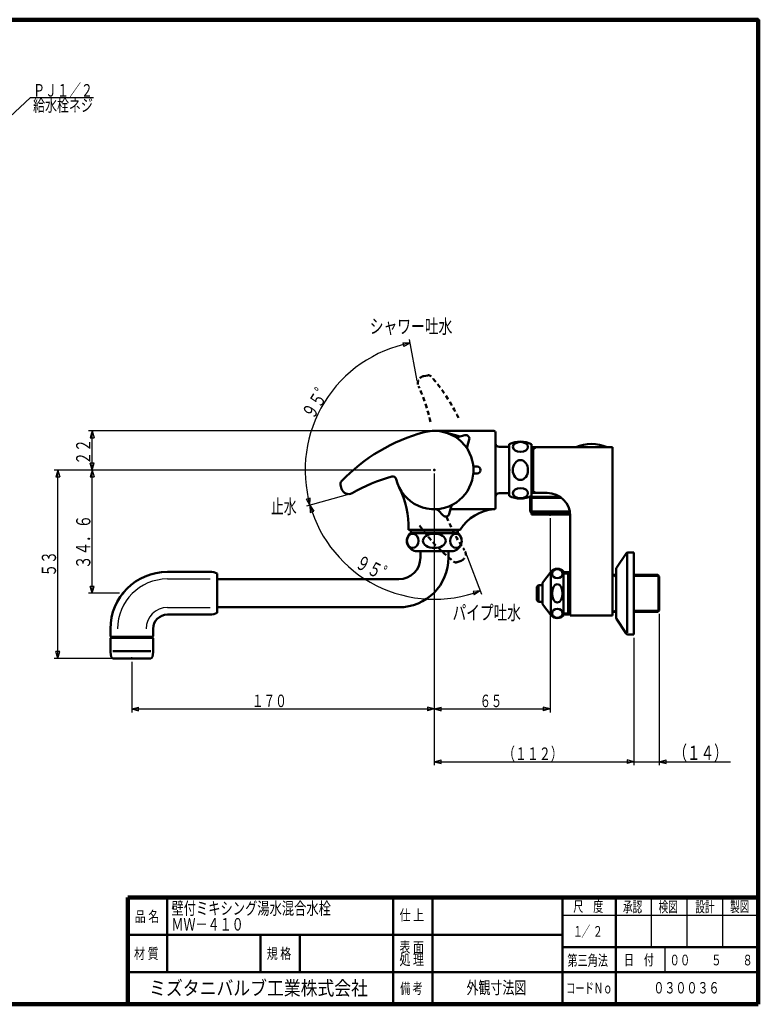
# Model space of a CAD drawing. Extents: x -187 to 197, y -139 to 138.
# Drawn here: x -10 to 197, y -139 to 138 of the extents above; entities that cross this region are included whole.
import ezdxf
from ezdxf.enums import TextEntityAlignment as Align

# ---------------------------------------------------------------- set-up
doc = ezdxf.new("R2010")
doc.units = 0
doc.header["$MEASUREMENT"] = 0
doc.linetypes.add('DASHED', pattern=[2, 1.2, -0.8])
for name, color, linetype in [('1', 7, 'CONTINUOUS'), ('2', 7, 'CONTINUOUS'), ('3', 7, 'CONTINUOUS')]:
    doc.layers.add(name, color=color, linetype=linetype)
doc.styles.get("Standard").update_dxf_attribs({"font": 'txt', "bigfont": 'BIGFONT'})
doc.dimstyles.get("Standard").update_dxf_attribs({"dimtxt": 3.5, "dimasz": 2, "dimexe": 2, "dimexo": 1, "dimgap": 0.5, "dimtad": 1, "dimdec": 3, "dimzin": 0, "dimdsep": 46, "dimtxsty": 'STANDARD', "dimcen": 0.09, "dimadec": 0, "dimazin": 0, "dimtfac": 1, "dimtdec": 4, "dimtofl": 0, "dimtmove": 0, "dimatfit": 3, "dimfxl": 1, "dimtolj": 1, "dimtzin": 0, "dimarcsym": 0})

# ---------------------------------------------------------------- blocks, each defined once
blk = doc.blocks.new('*D3')
at = {"layer": '3', "lineweight": 25}
for p, q in [((105.514881, 22.047136), (9.442752, 22.047136)), ((10.442752, 22.047136), (9.925114, 20.115285)), ((9.925114, 20.115285), (10.96039, 20.115285)), ((10.442752, 11.047136), (10.442752, 22.047136)), ((10.442752, 22.047136), (10.96039, 20.115285)), ((10.442752, 11.047136), (9.925114, 12.978988)), ((10.96039, 12.978988), (9.925114, 12.978988)), ((10.442752, 11.047136), (10.96039, 12.978988)), ((105.514881, 11.047136), (9.442752, 11.047136))]:
    blk.add_line(p, q, dxfattribs=at)
blk.add_text('２２', height=4, rotation=90, dxfattribs=at).set_placement((9.942752, 12.547136), (9.942752, 19.747136), align=Align.FIT)
blk = doc.blocks.new('*D6')
at = {"layer": '3', "lineweight": 25}
for p, q in [((169.682381, -29.354864), (169.682381, -71.870758)), ((162.564881, -36.102864), (162.564881, -71.870758)), ((157.564881, -70.870758), (189.682381, -70.870758)), ((162.564881, -70.870758), (160.633029, -70.35312)), ((160.633029, -70.35312), (160.633029, -71.388396)), ((162.564881, -70.870758), (160.633029, -71.388396)), ((169.682381, -70.870758), (171.614232, -70.35312)), ((169.682381, -70.870758), (171.614232, -71.388396)), ((171.614232, -71.388396), (171.614232, -70.35312))]:
    blk.add_line(p, q, dxfattribs=at)
blk = doc.blocks.new('*D9')
at = {"layer": '3', "lineweight": 25}
for p, q in [((101.738983, 36.069738), (99.525815, 47.665302)), ((99.713294, 46.683034), (97.715463, 46.776153)), ((97.715463, 46.776153), (97.936562, 45.764762)), ((99.713294, 46.683034), (97.936562, 45.764762)), ((71.632517, 3.165401), (70.629229, 2.910038)), ((71.607386, 1.165558), (70.629229, 2.910038)), ((82.003745, 4.108549), (70.645195, 0.893182)), ((71.607386, 1.165558), (71.632517, 3.165401))]:
    blk.add_line(p, q, dxfattribs=at)
blk.add_arc((106.514881, 11.047136), 36.279178, 100.805702, 195.805702, dxfattribs=at)
blk.add_text('９５゜', height=4, rotation=58.305702, dxfattribs=at).set_placement((72.493934, 25.002563), (78.378268, 34.532233), align=Align.FIT)
blk = doc.blocks.new('*D10')
at = {"layer": '3', "lineweight": 25}
for p, q in [((82.003745, 4.108549), (70.645195, 0.893182)), ((71.607386, 1.165558), (71.688744, -0.832786)), ((71.607386, 1.165558), (72.677016, -0.52438)), ((71.688744, -0.832786), (72.677016, -0.52438)), ((115.563351, -12.76599), (119.756445, -23.801079)), ((119.401245, -22.866288), (117.406822, -23.015551)), ((117.406822, -23.015551), (117.748655, -23.992765)), ((119.401245, -22.866288), (117.748655, -23.992765))]:
    blk.add_line(p, q, dxfattribs=at)
blk.add_arc((106.514881, 11.047136), 36.279178, 195.805702, 290.805702, dxfattribs=at)
blk.add_text('９５゜', height=4, rotation=333.305702, dxfattribs=at).set_placement((83.979088, -16.187435), (93.985348, -21.218812), align=Align.FIT)
blk = doc.blocks.new('*D11')
at = {"layer": '3', "lineweight": 25}
for p, q in [((105.514881, 11.047136), (9.442752, 11.047136)), ((10.442752, 11.047136), (9.925114, 9.115285)), ((9.925114, 9.115285), (10.96039, 9.115285)), ((10.442752, -23.549864), (10.442752, 11.047136)), ((10.442752, 11.047136), (10.96039, 9.115285)), ((10.442752, -23.549864), (9.925114, -21.618012)), ((10.96039, -21.618012), (9.925114, -21.618012)), ((10.442752, -23.549864), (10.96039, -21.618012)), ((18.074885, -23.549864), (9.442752, -23.549864))]:
    blk.add_line(p, q, dxfattribs=at)
blk.add_text('３４．６', height=4, rotation=90, dxfattribs=at).set_placement((9.942752, -16.751364), (9.942752, -1.551364), align=Align.FIT)
blk = doc.blocks.new('*D12')
at = {"layer": '3', "lineweight": 25}
for p, q in [((105.514881, 11.047136), (-0.200016, 11.047136)), ((0.799984, 11.047136), (0.282346, 9.115285)), ((0.282346, 9.115285), (1.317622, 9.115285)), ((0.799984, -41.849864), (0.799984, 11.047136)), ((0.799984, 11.047136), (1.317622, 9.115285)), ((0.799984, -41.849864), (0.282346, -39.918012)), ((1.317622, -39.918012), (0.282346, -39.918012)), ((0.799984, -41.849864), (1.317622, -39.918012)), ((20.564881, -41.849864), (-0.200016, -41.849864))]:
    blk.add_line(p, q, dxfattribs=at)
blk.add_text('５３', height=4, rotation=90, dxfattribs=at).set_placement((0.299984, -18.901364), (0.299984, -11.701364), align=Align.FIT)
blk = doc.blocks.new('*D13')
at = {"layer": '3', "lineweight": 25}
for p, q in [((106.514881, 10.047136), (106.514881, -57.025527)), ((139.014881, -2.452864), (139.014881, -57.025527)), ((106.514881, -56.025527), (108.446732, -55.507889)), ((106.514881, -56.025527), (108.446732, -56.543165)), ((106.514881, -56.025527), (139.014881, -56.025527)), ((108.446732, -56.543165), (108.446732, -55.507889)), ((139.014881, -56.025527), (137.083029, -55.507889)), ((137.083029, -55.507889), (137.083029, -56.543165)), ((139.014881, -56.025527), (137.083029, -56.543165))]:
    blk.add_line(p, q, dxfattribs=at)
blk.add_text('６５', height=3.5, dxfattribs=at).set_placement((119.264881, -55.525527), (125.564881, -55.525527), align=Align.FIT)
blk = doc.blocks.new('*D14')
at = {"layer": '3', "lineweight": 25}
for p, q in [((106.514881, 10.047136), (106.514881, -71.870758)), ((162.564881, -36.102864), (162.564881, -71.870758)), ((106.514881, -70.870758), (108.446732, -70.35312)), ((106.514881, -70.870758), (108.446732, -71.388396)), ((106.514881, -70.870758), (162.564881, -70.870758)), ((108.446732, -71.388396), (108.446732, -70.35312)), ((162.564881, -70.870758), (160.633029, -70.35312)), ((160.633029, -70.35312), (160.633029, -71.388396)), ((162.564881, -70.870758), (160.633029, -71.388396))]:
    blk.add_line(p, q, dxfattribs=at)
blk.add_text('（１１２）', height=3.5, dxfattribs=at).set_placement((125.789881, -70.370758), (142.589881, -70.370758), align=Align.FIT)
blk = doc.blocks.new('*D15')
at = {"layer": '3', "lineweight": 25}
for p, q in [((106.514881, 10.047136), (106.514881, -57.025527)), ((21.564881, -42.849864), (21.564881, -57.025527)), ((21.564881, -56.025527), (23.496732, -55.507889)), ((21.564881, -56.025527), (23.496732, -56.543165)), ((21.564881, -56.025527), (106.514881, -56.025527)), ((23.496732, -56.543165), (23.496732, -55.507889)), ((106.514881, -56.025527), (104.583029, -55.507889)), ((104.583029, -55.507889), (104.583029, -56.543165)), ((106.514881, -56.025527), (104.583029, -56.543165))]:
    blk.add_line(p, q, dxfattribs=at)
blk.add_text('１７０', height=3.5, dxfattribs=at).set_placement((55.289881, -55.525527), (65.089881, -55.525527), align=Align.FIT)

msp = doc.modelspace()

# ---------------------------------------------------------------- linework, layer by layer
at = {"layer": '1', "lineweight": 100}
for p, q in [((-186.510785, 137.514384), (197.491193, 137.514384)), ((197.491193, -138.985941), (197.491193, 137.514384)), ((20.491193, -108.985941), (197.491193, -108.985941)), ((20.491193, -108.985941), (20.491193, -138.985941)), ((-186.510785, -138.985941), (197.491193, -138.985941))]:
    msp.add_line(p, q, dxfattribs=at)
at = {"layer": '1', "lineweight": 50}
for p, q in [((31.491193, -108.985941), (31.491193, -129.985941)), ((94.991193, -108.985941), (94.991193, -138.985941)), ((105.991193, -108.985941), (105.991193, -138.985941)), ((142.491193, -138.985941), (142.491193, -108.985941)), ((157.491193, -138.985941), (157.491193, -108.985941)), ((20.491193, -119.485941), (142.491193, -119.485941)), ((57.741193, -119.485941), (57.741193, -129.985941)), ((68.741193, -119.485941), (68.741193, -129.985941)), ((142.491193, -122.985941), (197.491193, -122.985941)), ((20.491193, -129.985941), (197.491193, -129.985941))]:
    msp.add_line(p, q, dxfattribs=at)
at = {"layer": '1', "lineweight": 25}
for p, q in [((167.491193, -122.985941), (167.491193, -108.985941)), ((177.491193, -122.985941), (177.491193, -108.985941)), ((187.491193, -122.985941), (187.491193, -108.985941)), ((142.491193, -113.985941), (197.491193, -113.985941)), ((171.241193, -122.985941), (171.241193, -129.985941))]:
    msp.add_line(p, q, dxfattribs=at)
at = {"layer": '2', "linetype": 'DASHED', "lineweight": 50}
for p, q in [((104.711993, 37.638044), (103.543703, 37.432043)), ((112.907841, -14.826727), (114.02261, -14.420984))]:
    msp.add_line(p, q, dxfattribs=at)
at = {"layer": '2', "lineweight": 50}
for p, q in [((106.514881, 22.047136), (123.214881, 22.047136)), ((109.36189, 21.67232), (113.759324, 20.494031)), ((115.094896, 20.851897), (113.055725, 20.305503)), ((116.319641, 19.627152), (115.773247, 17.587981)), ((123.714881, 0.538375), (123.714881, 21.547136)), ((124.714881, 17.547136), (127.564881, 17.547136)), ((127.564881, 3.783401), (127.564881, 18.310871)), ((133.814881, 3.783401), (133.814881, 18.310871)), ((133.814881, 17.482136), (156.564881, 17.482136)), ((134.289881, 17.036636), (133.814881, 17.036636)), ((134.289881, 17.036636), (135.061509, 17.482136)), ((134.289881, 17.036636), (134.289881, 5.057636)), ((156.564881, -29.790364), (156.564881, 17.482136)), ((118.514881, 12.047136), (117.469332, 12.047136)), ((118.514881, 10.047136), (117.469332, 10.047136)), ((80.182292, 6.933559), (80.489332, 5.787669)), ((133.814881, -1.452864), (133.814881, 5.647136)), ((124.714881, 4.547136), (127.564881, 4.547136)), ((133.814881, 3.547136), (133.464881, 3.197136)), ((133.464881, 3.197136), (133.464881, -0.602864)), ((133.464881, 3.197136), (142.275899, 3.197136)), ((134.289881, 5.057636), (133.814881, 5.057636)), ((138.249881, 4.612136), (133.814881, 4.612136)), ((141.795628, 3.547136), (133.814881, 3.547136)), ((134.289881, 5.057636), (135.061509, 4.612136)), ((110.716044, -1.285756), (111.262439, 0.753415)), ((111.073192, 0.047136), (123.214881, 0.047136)), ((109.043012, -1.734043), (107.550235, -0.241267)), ((133.814881, -0.952864), (133.464881, -0.602864)), ((144.568173, -0.602864), (133.464881, -0.602864)), ((133.814881, -0.952864), (144.625798, -0.952864)), ((133.814881, -1.452864), (144.674235, -1.452864)), ((135.602381, -1.452864), (142.827381, -1.452864)), ((144.684881, -29.790364), (144.684881, -1.822864)), ((99.264881, -5.702864), (113.764881, -5.702864)), ((106.514881, -6.702864), (99.789842, -6.702864)), ((99.914881, -5.702864), (99.914881, -6.702864)), ((100.214881, -6.472479), (99.914881, -6.172479)), ((100.214881, -6.472479), (99.914881, -6.172479)), ((113.114881, -6.452397), (99.914881, -6.472946)), ((106.514881, -6.702864), (113.239919, -6.702864)), ((112.814881, -6.452864), (113.114881, -5.933248)), ((112.814881, -6.452864), (113.114881, -5.933248)), ((113.114881, -5.702864), (113.114881, -6.702864)), ((113.114881, -5.702864), (113.114881, -6.702864)), ((111.764919, -11.702864), (101.264842, -11.702864)), ((102.61488, -13.549864), (102.61488, -11.702864)), ((110.514881, -13.549864), (110.514881, -11.702864)), ((160.431079, -12.394164), (157.656157, -16.435464)), ((160.431079, -12.394164), (157.656157, -16.435464)), ((160.631098, -12.472504), (160.631098, -34.682809)), ((160.885441, -12.102864), (162.564881, -12.102864)), ((162.564881, -12.102864), (162.564881, -35.102864)), ((31.564881, -17.549864), (43.564881, -17.549864)), ((45.564881, -18.049864), (45.564881, -29.049864)), ((139.322381, -17.415364), (136.847381, -20.632864)), ((142.787381, -29.790364), (142.787381, -17.415364)), ((144.684881, -17.662864), (142.787381, -17.662864)), ((144.127593, -17.984614), (142.787381, -17.984614)), ((144.684881, -17.662864), (144.127593, -17.984614)), ((144.127593, -17.984614), (144.127593, -29.221114)), ((157.564881, -18.405364), (156.564881, -18.405364)), ((157.564881, -18.850864), (156.793252, -18.405364)), ((157.564881, -16.852864), (157.564881, -30.352864)), ((169.236881, -18.405364), (162.564881, -18.405364)), ((169.682381, -18.850864), (169.236881, -18.405364)), ((169.682381, -28.354864), (169.682381, -18.850864)), ((45.564881, -19.599864), (96.564881, -19.599864)), ((135.774881, -21.251614), (135.279881, -21.746614)), ((135.279881, -21.746614), (135.279881, -25.459114)), ((135.774881, -21.251614), (136.847381, -21.251614)), ((135.774881, -21.251614), (135.774881, -25.954114)), ((136.847381, -26.572864), (136.847381, -20.632864)), ((45.564881, -27.499864), (96.564881, -27.499864)), ((135.279881, -25.459114), (135.774881, -25.954114)), ((135.774881, -25.954114), (136.847381, -25.954114)), ((136.847381, -26.572864), (139.322381, -29.790364)), ((31.564881, -29.549864), (43.564881, -29.549864)), ((144.127593, -29.221114), (142.787381, -29.221114)), ((144.684881, -29.542864), (142.787381, -29.542864)), ((144.684881, -29.542864), (144.127593, -29.221114)), ((156.564881, -29.790364), (144.684881, -29.790364)), ((157.564881, -28.800364), (156.564881, -28.800364)), ((157.564881, -28.354864), (156.793252, -28.800364)), ((169.236881, -28.800364), (162.564881, -28.800364)), ((169.682381, -28.354864), (169.236881, -28.800364)), ((160.431079, -34.811563), (157.656157, -30.770263)), ((15.564881, -33.549864), (15.564881, -35.549864)), ((27.314881, -35.799864), (15.814881, -35.799864)), ((27.564881, -33.549864), (27.564881, -35.549864)), ((162.564881, -35.102864), (160.885441, -35.102864)), ((15.564881, -36.199864), (15.664881, -36.099864)), ((15.564881, -36.199864), (15.564881, -40.099864)), ((27.464881, -36.099864), (15.664881, -36.099864)), ((16.189881, -36.049864), (16.189881, -36.099864)), ((26.939881, -36.049864), (26.939881, -36.099864)), ((27.564881, -36.199864), (27.464881, -36.099864)), ((27.564881, -36.199864), (27.564881, -40.099864)), ((15.564881, -40.099864), (15.753553, -41.420574)), ((16.248528, -39.849864), (26.881233, -39.849864)), ((27.564881, -40.099864), (27.376208, -41.420574)), ((16.248528, -41.849864), (26.881233, -41.849864))]:
    msp.add_line(p, q, dxfattribs=at)
at = {"layer": '2', "lineweight": 25}
for p, q in [((135.389881, -1.452864), (143.039881, -1.452864)), ((100.214881, -6.472479), (100.214881, -6.702864)), ((112.814881, -6.452864), (112.814881, -6.702864)), ((139.322381, -17.415364), (139.322381, -29.790364)), ((169.682381, -18.850864), (162.564881, -18.850864)), ((169.236881, -18.405364), (169.236881, -28.800364)), ((31.564881, -19.549864), (43.564881, -19.549864)), ((31.564881, -27.549864), (43.564881, -27.549864)), ((169.682381, -28.354864), (162.564881, -28.354864))]:
    msp.add_line(p, q, dxfattribs=at)
at = {"layer": '2', "linetype": 'DASHED', "lineweight": 50}
for centre, radius, start, end in [((103.890999, 35.462427), 2, 100, 204.554845), ((104.885641, 36.653236), 1, 41.359634, 100), ((68.107378, 4.274857), 50, 25.323859, 41.359634), ((56.593677, 13.853094), 50, 12.402317, 24.554845), ((156.164919, 16.952533), 50, 202.402317, 214.554845), ((143.162893, 24.385922), 50, 215.323859, 231.359634), ((113.33857, -12.541599), 2, 290, 34.554845), ((112.565821, -13.887035), 1, 231.359634, 290)]:
    msp.add_arc(centre, radius, start, end, dxfattribs=at)
at = {"layer": '2', "lineweight": 50}
for centre, radius, start, end in [((116.608823, -26.623971), 50, 105, 136.359634), ((106.514881, 11.047136), 11, 58.432537, 105), ((112.796906, 21.271429), 1, 238.432537, 285), ((106.514881, 11.047136), 11, 31.567463, 58.432537), ((115.353715, 19.885971), 1, 345, 105), ((123.214881, 21.547136), 0.5, 0, 90), ((106.514881, 11.047136), 11, 298.432537, 31.567463), ((116.739173, 17.329162), 1, 165, 211.567463), ((124.714881, 18.547136), 1, 180, 270), ((130.689881, 12.047136), 7, 63.485225, 116.514775), ((150.624881, 7.059602), 11.313534, 67.108743, 112.891257), ((118.514881, 11.047136), 1, 270, 90), ((108.07052, -38.928658), 50, 105.659085, 119.554845), ((94.844787, 8.252694), 1, 13.466109, 105.659085), ((106.514881, 11.047136), 11, 193.466109, 298.432537), ((81.148217, 7.192378), 1, 136.359634, 195), ((82.421183, 6.305307), 2, 195, 299.554845), ((74.275554, -4.972409), 25, 358.325683, 26.422531), ((124.714881, 3.547136), 1, 90, 180), ((130.689881, 10.047136), 7, 243.485225, 296.514775), ((138.249881, -1.822864), 6.435, 0, 90), ((106.843128, -0.948373), 1, 45, 91.567463), ((112.228364, 0.494596), 1, 118.432537, 165), ((124.311823, -12.411962), 12.5, 94.584282, 147.538832), ((123.214881, 0.538375), 0.5, 268.394782, 360), ((109.750119, -1.026936), 1, 225, 345), ((101.689002, -8.860174), 2.87416, 131.35866, 261.513458), ((111.340759, -8.860174), 2.87416, 278.486542, 48.64134), ((96.564881, -13.549864), 6.05, 270, 360), ((96.564881, -13.549864), 13.95, 270, 360), ((160.885441, -12.602864), 0.5, 90, 155.329488), ((158.564881, -16.852864), 1, 155.329488, 180), ((31.564881, -33.549864), 16, 90, 180), ((43.564881, -21.799864), 4.25, 61.927513, 90), ((141.054881, -19.065364), 2.3925, 43.602819, 136.397181), ((31.564881, -33.549864), 4, 90, 180), ((43.564881, -25.299864), 4.25, 270, 298.072487), ((141.054881, -28.140364), 2.3925, 223.602819, 316.397181), ((158.564881, -30.352864), 1, 180, 204.670512), ((15.814881, -35.549864), 0.25, 180, 270), ((15.939881, -36.049864), 0.25, 0, 90), ((27.189881, -36.049864), 0.25, 90, 180), ((27.314881, -35.549864), 0.25, 270, 360), ((160.885441, -34.602864), 0.5, 204.670512, 270), ((16.248528, -41.349864), 0.5, 188.130102, 270), ((26.881233, -41.349864), 0.5, 270, 351.869898)]:
    msp.add_arc(centre, radius, start, end, dxfattribs=at)
at = {"layer": '2', "lineweight": 25}
for radius in [14, 6]:
    msp.add_arc((31.564881, -33.549864), radius, 90, 180, dxfattribs=at)
at = {"layer": '2', "lineweight": 50}
for centre, major_axis, ratio in [((130.689881, 17.542327), (-2.125, 0), 0.655059), ((130.689881, 11.047136), (0, 2.784), 0.76329), ((130.689881, 4.551946), (2.125, 0), 0.655059), ((100.447066, -8.827864), (0, -2), 0.810375), ((106.514842, -8.827864), (-3.20775, 0), 0.62349), ((112.582695, -8.827864), (0, -2), 0.810375), ((141.054881, -18.029977), (-1.484998, 0), 0.866027), ((141.054881, -23.602864), (0, 2.57202), 0.577366), ((141.054881, -29.17575), (1.484998, 0), 0.866027)]:
    msp.add_ellipse(centre, major_axis=major_axis, ratio=ratio, start_param=0, end_param=6.283185, dxfattribs=at)
for p in [(106.514881, 11.047136), (127.564881, 11.047136), (139.014881, -1.452864), (106.514881, -11.702864), (19.074885, -23.549864), (21.564881, -41.849864)]:
    msp.add_point(p, dxfattribs=at)
at = {"layer": '3', "lineweight": 25}
msp.add_lwpolyline([(-20.131639, 103.314606), (-6.865115, 115.683311), (10.779743, 115.683311)], dxfattribs=at)
at = {"layer": '3', "lineweight": 50}
msp.add_point((197.491193, 137.514384), dxfattribs=at)
msp.add_point((197.491193, 137.514384), dxfattribs=at)

# ---------------------------------------------------------------- texts
at = {"layer": '1', "lineweight": 50}
for s, p, p2 in [('尺\u3000度', (145.54371, -112.99901), (153.94371, -112.99901)), ('承認', (159.502872, -113.126428), (164.902872, -113.126428)), ('検図', (169.494839, -113.09901), (174.894839, -113.09901)), ('設計', (179.814221, -113.126428), (185.214221, -113.126428)), ('製図', (189.563739, -113.049829), (194.963739, -113.049829)), ('品 名', (22.396675, -115.8467), (29.296675, -115.8467)), ('仕 上', (96.756267, -115.44592), (103.656267, -115.44592)), ('\u3000／ ', (145.416291, -120.006746), (150.816291, -120.006746)), ('表 面', (96.723588, -124.445833), (103.623588, -124.445833)), ('材 質', (22.198883, -126.231267), (29.098883, -126.231267)), ('規 格', (59.448883, -126.231267), (66.348883, -126.231267)), ('処 理', (96.723588, -127.945833), (103.623588, -127.945833)), ('第三角法', (143.887505, -128.161203), (155.287505, -128.161203)), ('日\u3000付', (159.775795, -128.006264), (168.175795, -128.006264)), ('備 考 ', (96.952061, -136.012454), (103.852061, -136.012454))]:
    msp.add_text(s, height=3, dxfattribs=at).set_placement(p, p2, align=Align.FIT)
at = {"layer": '1', "lineweight": 100, "width": 1.2}
msp.add_text('ミズタニバルブ工業株式会社', height=4, dxfattribs=at).set_placement((26.443387, -136.43783), (87.883387, -136.43783), align=Align.FIT)
at = {"layer": '1', "lineweight": 50, "width": 0.9}
msp.add_text('コードＮｏ', height=3, dxfattribs=at).set_placement((143.550565, -135.940469), (156.510565, -135.940469), align=Align.FIT)
at = {"layer": '3', "lineweight": 50}
for s, height, p, p2 in [('ＰＪ１／２', 3.5, (-6.153507, 115.933929), (10.646493, 115.933929)), ('給水栓ネジ', 3.5, (-6.153507, 111.733929), (10.646493, 111.733929)), ('シャワー吐水', 4, (88.384438, 49.402355), (111.584438, 49.402355)), ('止水', 4, (60.64682, -1.20331), (67.84682, -1.20331)), ('パイプ吐水', 4, (111.624168, -31.004406), (130.824168, -31.004406)), ('（１４）', 4, (173.682381, -70.370758), (188.882381, -70.370758)), ('壁付ミキシング湯水混合水栓', 3.5, (32.688175, -113.781418), (77.488175, -113.781418)), ('ＭＷ－４１０', 3.5, (32.688175, -118.281418), (52.988175, -118.281418)), ('１\u3000２', 3, (145.416291, -120.006746), (153.816291, -120.006746)), ('００\u3000\u3000５\u3000\u3000８', 3, (172.549065, -128.050147), (195.949065, -128.050147)), ('外観寸法図', 3.5, (115.559143, -136.057556), (132.359143, -136.057556)), ('０３００３６', 3.2, (168.035138, -135.940469), (186.595138, -135.940469))]:
    msp.add_text(s, height=height, dxfattribs=at).set_placement(p, p2, align=Align.FIT)

# ---------------------------------------------------------------- dimensions: what is measured, and where the dimension line sits
at = {"layer": '3', "lineweight": 25}
for base, line1, line2, picture, middle in [((75.646256, 30.107744), ((101.926462, 35.087469), (106.514881, 11.047136)), ((106.514881, 11.047136), (82.965936, 4.380925)), '*D9', (78.798577, 35.212924)), ((90.217182, -21.365266), ((82.965936, 4.380925), (106.514881, 11.047136)), ((106.514881, 11.047136), (115.208151, -11.831199)), '*D10', (94.700081, -21.578196))]:
    dim = msp.add_angular_dim_2l(base=base, line1=line1, line2=line2, dimstyle='Standard', override={"dimaunit": 0, "dimadec": 0}, dxfattribs=at)
    dim.commit()
    dim.dimension.update_dxf_attribs({"geometry": picture, "text_midpoint": middle})
for base, p1, p2, picture, middle in [((10.442752, 22.047136), (106.514881, 11.047136), (106.514881, 22.047136), '*D3', (5.942752, 16.547136)), ((0.799984, 11.047136), (21.564881, -41.849864), (106.514881, 11.047136), '*D12', (-3.700016, -14.901364)), ((10.442752, 11.047136), (19.074885, -23.549864), (106.514881, 11.047136), '*D11', (1.942752, -12.751364))]:
    dim = msp.add_linear_dim(base=base, p1=p1, p2=p2, angle=90, dimstyle='Standard', dxfattribs=at)
    dim.commit()
    dim.dimension.update_dxf_attribs({"geometry": picture, "text_midpoint": middle})
for base, p1, p2, picture, middle in [((106.514881, -56.025527), (21.564881, -41.849864), (106.514881, 11.047136), '*D15', (60.539881, -53.775527)), ((139.014881, -56.025527), (106.514881, 11.047136), (139.014881, -1.452864), '*D13', (122.764881, -53.775527)), ((162.564881, -70.870758), (106.514881, 11.047136), (162.564881, -35.102864), '*D14', (134.539881, -68.620758)), ((169.682381, -70.870758), (162.564881, -35.102864), (169.682381, -28.354864), '*D6', (166.123631, -68.870758))]:
    dim = msp.add_linear_dim(base=base, p1=p1, p2=p2, dimstyle='Standard', dxfattribs=at)
    dim.commit()
    dim.dimension.update_dxf_attribs({"geometry": picture, "text_midpoint": middle})

doc.saveas('drawing.dxf')
